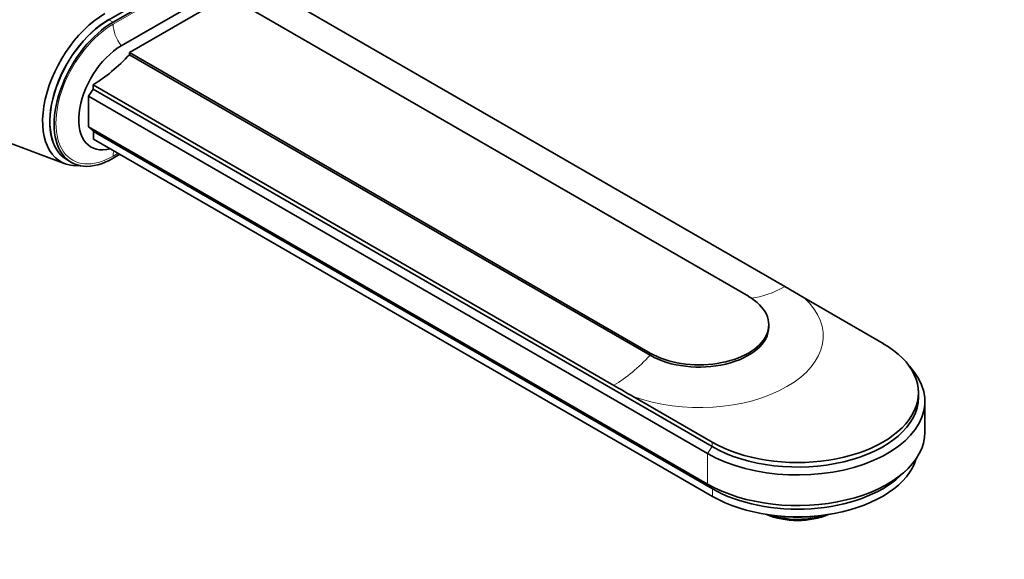
# Model space of a CAD drawing. Units: millimetres. Extents: x 0 to 1478, y 0 to 1758.
# Drawn here: x 1053 to 1265, y 227 to 344 of the extents above; entities that cross this region are included whole.
import ezdxf
from ezdxf import colors
from ezdxf.entities.mleader import LeaderData, LeaderLine
from ezdxf.math import Vec2, Vec3

# ---------------------------------------------------------------- set-up
doc = ezdxf.new("R2010")
doc.units = ezdxf.units.MM
doc.layers.add('DV6_Défaut', color=7, linetype='Continuous')
doc.layers.add('Défaut', color=7, linetype='Continuous')

# ---------------------------------------------------------------- blocks, each defined once
blk = doc.blocks.new('_DOT')
at = {"color": 0}
blk.add_line((0, 0), (-1, 0), dxfattribs=at)
at = {"color": 0, "const_width": 0.333}
blk.add_lwpolyline([(-0.1665, 0, 1), (0.1665, 0, 1)], format="xyb", close=True, dxfattribs=at)
blk = doc.blocks.new('SE5')
at = {"layer": 'DV6_Défaut', "color": 7, "linetype": 'Continuous', "lineweight": 35}
for p, q in [((1096.73, 358.12), (1071.98, 343.83)), ((1097.65, 357.59), (1072.9, 343.3)), ((1099.41, 352.49), (1074.67, 338.2)), ((1105.5, 351.11), (1217.93, 286.2)), ((1097.65, 349.02), (1076.43, 336.77)), ((1210.08, 284.11), (1097.65, 349.02)), ((1076.43, 336.77), (1188.86, 271.86)), ((1076.43, 336.77), (1076.43, 336.28)), ((1076.43, 336.28), (1188.86, 271.37)), ((1181.01, 264.88), (1068.58, 329.8)), ((1068.58, 329.8), (1068.58, 328.81)), ((1068.58, 328.81), (1067.59, 327.34)), ((1068.58, 328.81), (1202.23, 251.65)), ((1067.59, 327.34), (1201.24, 250.18)), ((1067.59, 320.73), (1067.59, 327.34)), ((1043.75, 319.8), (1062.56, 312.73)), ((1067.59, 320.73), (1201.24, 243.57)), ((1067.59, 320.73), (1068.66, 319.71)), ((1068.66, 319.71), (1202.3, 242.55)), ((1068.66, 319.71), (1068.66, 318.07)), ((1068.66, 318.07), (1202.3, 240.91)), ((1072.9, 313.91), (1074.38, 314.77)), ((1062.98, 313.55), (1063.9, 313.02)), ((1217.93, 286.2), (1222.09, 283.78)), ((1222.09, 283.78), (1239.14, 273.94)), ((1214.47, 277.49), (1214.47, 277.98)), ((1202.23, 252.63), (1185.18, 262.47)), ((1246.78, 262.31), (1246.78, 263.29)), ((1248.18, 254.8), (1248.18, 261.41)), ((1242.73, 245.2), (1244, 246.38)), ((1216.3, 236.43), (1216.3, 236.67))]:
    blk.add_line(p, q, dxfattribs=at)
at = {"layer": 'DV6_Défaut', "color": 7, "linetype": 'Continuous', "lineweight": 18}
for p, q in [((1097.65, 357.14), (1072.9, 342.85)), ((1071.98, 343.83), (1072.9, 343.3)), ((1072.9, 314.36), (1073.99, 314.99)), ((1188.86, 271.37), (1188.86, 271.86)), ((1201.24, 250.18), (1202.23, 251.65)), ((1202.23, 251.65), (1202.23, 252.63)), ((1201.24, 250.18), (1201.24, 243.57)), ((1202.3, 242.55), (1201.24, 243.57)), ((1202.3, 240.91), (1202.3, 242.55))]:
    blk.add_line(p, q, dxfattribs=at)
at = {"layer": 'DV6_Défaut', "color": 7, "linetype": 'Continuous', "lineweight": 35}
blk.add_arc((1217.31, 245.05), 8.69, 246.8301, 263.2854, dxfattribs=at)
for centre, major_axis, start_param, end_param in [((1053.79, 339.64), (11.15, 19.31), 0.785398, 3.23698), ((1052.73, 340.25), (10.5, 18.19), 0.785398, 2.481961), ((1071.12, 329.64), (9.5, 16.45), 0.785398, 3.517373), ((1071.96, 329.15), (9, 15.59), 0.785398, 3.142378), ((1071.98, 329.14), (9, 15.59), 0.785398, 3.141593), ((1072.9, 328.61), (9, 15.59), 0.785398, 3.926991), ((1074.67, 327.59), (6.5, 11.26), 0.785398, 3.667545), ((1068.12, 354.02), (-15, -25.98), 0.807318, 1.188114), ((1199.47, 277.98), (-15, 0), 0.785398, 3.926991), ((1199.47, 277.49), (-15, 0), 0.785398, 3.141593), ((1220.68, 263.29), (-26.1, 0), 0.785398, 3.926991), ((1220.68, 261.41), (-27.5, 0), 0.785398, 3.640648), ((1220.68, 262.31), (-26.1, 0), 0.785398, 3.141593), ((1220.68, 254.8), (-27.5, 0), 0.785398, 3.141593), ((1220.68, 251.53), (-26, 0), 0.785398, 2.97682), ((1220.68, 253.16), (-26, 0), 0.785398, 2.582603), ((1220.68, 249.41), (-22.5, 0), 1.235154, 1.906438), ((1220.68, 242.06), (-11, 0), 0.914267, 2.227326), ((1220.68, 242.87), (-12, 0), 1.196536, 2.100993)]:
    blk.add_ellipse(centre, major_axis=major_axis, ratio=0.57735, start_param=start_param, end_param=end_param, dxfattribs=at)
at = {"layer": 'DV6_Défaut', "color": 7, "linetype": 'Continuous', "lineweight": 18}
for centre, major_axis, start_param, end_param in [((1072.9, 328.61), (8.72, 15.11), 0.785398, 3.926991), ((1076.58, 340.73), (-2.6, 4.5), 0.785398, 1.810244), ((1076.58, 312.24), (2.6, -4.5), 3.625502, 3.926991), ((1218.39, 310.95), (-15, -25.98), 0.417041, 0.763478), ((1199.47, 275.53), (-26.76, 0), 1.00755, 3.704839), ((1180.55, 289.11), (-15, -25.98), 0.807318, 1.188114)]:
    blk.add_ellipse(centre, major_axis=major_axis, ratio=0.57735, start_param=start_param, end_param=end_param, dxfattribs=at)
at = {"layer": 'DV6_Défaut', "color": 7, "linetype": 'Continuous', "lineweight": 35}
blk.add_open_spline([(1185.18, 262.47), (1183.79, 263.27), (1182.4, 264.08), (1181.01, 264.88)], degree=3, dxfattribs=at)

msp = doc.modelspace()

# ---------------------------------------------------------------- block references
at = {"layer": 'Défaut'}
msp.add_blockref('SE5', (0, 0), dxfattribs=at)

# ---------------------------------------------------------------- leaders
at = {"layer": 'Défaut', "color": 7, "linetype": 'Continuous', "lineweight": 18}
ml = msp.add_multileader_mtext('Standard', dxfattribs=at)
ml.set_content('{\\pxsm0.9;\\fSolid Edge ISO|b1||i0||c0|p34;\\W1.;25/08/2020\\P}', color=256)
ml.set_leader_properties()
ml.set_arrow_properties(name='DOT')
ml.build(insert=Vec2(0, 0))
ml.multileader.update_dxf_attribs({"leader_type": 0, "dogleg_length": 0, "arrow_head_size": 12})
ctx = ml.context
ctx.base_point, ctx.char_height, ctx.arrow_head_size, ctx.landing_gap_size = Vec3(1390.41, 1750.71), 12, 12, 4.2
notes = []
notes.append((ctx, [(0, (0, 0, 0), (0, 0), (1, 0), 1, [])]))
ctx.mtext.insert = Vec3(1392.41, 1756.83)
for ctx, leaders in notes:
    for number, flags, end, landing, length, lines in leaders:
        leader = LeaderData()
        leader.index, (leader.has_last_leader_line, leader.has_dogleg_vector, leader.attachment_direction) = number, flags
        leader.last_leader_point, leader.dogleg_vector, leader.dogleg_length = Vec3(end), Vec3(landing), length
        for number, points, colour, breaks in lines:
            line = LeaderLine()
            line.index, line.vertices, line.color, line.breaks = number, Vec3.list(points), colors.encode_raw_color(colour), breaks
            leader.lines.append(line)
        ctx.leaders.append(leader)

doc.saveas('drawing.dxf')
